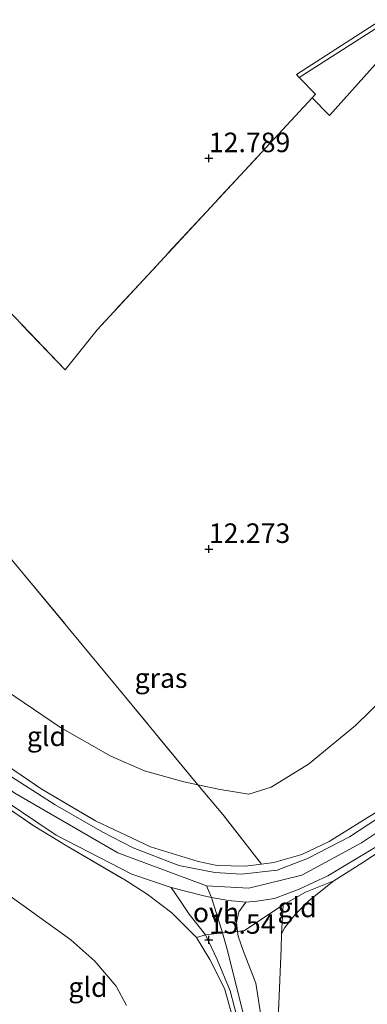
# Model space of a CAD drawing. Units: metres. Extents: x 199990 to 208761, y 431248 to 437501.
# Drawn here: x 201826 to 201870, y 432292 to 432418 of the extents above; entities that cross this region are included whole.
import ezdxf
from ezdxf.enums import TextEntityAlignment as Align

# ---------------------------------------------------------------- set-up
doc = ezdxf.new("R2010")
doc.units = ezdxf.units.M
doc.linetypes.add('IE-TERREINAFSCHEIDING', pattern=[10, 8, -2])
doc.layers.get('0').update_dxf_attribs({"lineweight": 25})
doc.layers.add('B-ME-GW-HOOGTEPUNT-S-B1', color=10, linetype='Continuous')
for name, color, linetype, lineweight in [('B-ME-GW-KRUINLIJN-L-B1', 93, 'Continuous', 18), ('B-ME-GW-TEENLIJN-L-B1', 93, 'Continuous', 18), ('B-ME-IE-GRASLAND-GV-B6', 93, 'Continuous', 18), ('B-ME-IE-GRONDWERKLIJN-GROND_INGERICHT-GV-B6', 253, 'Continuous', 18), ('B-ME-IE-TERREINAFSCHEIDING-DOORGANG-L-B1', 8, 'IE-TERREINAFSCHEIDING-KUNSTMATIG-OPEN', 18), ('B-ME-IE-TERREINAFSCHEIDING-RASTERHEKWERK-L-B1', 8, 'IE-TERREINAFSCHEIDING', 18), ('B-ME-VH-VERH_SOORT-BETON-OVERIG-GV-B6', 8, 'IE-TERREINAFSCHEIDING-NATUURLIJK-HOUTWAL', 18), ('B-ME-VH-VERH_SOORT-BITUMEN-GV-B6', 8, 'IE-TERREINAFSCHEIDING-NATUURLIJK-HOUTWAL', 18), ('B-ME-VH-VERH_SOORT-ONVERHARD-GV-B6', 8, 'Continuous', 18)]:
    doc.layers.add(name, color=color, linetype=linetype, lineweight=lineweight)
doc.styles.add('NLCS-ISO', font='NLCS-ISO.TTF')
doc.linetypes.add('IE-TERREINAFSCHEIDING-KUNSTMATIG-OPEN', pattern='A,7,-1.5,[67,NLCS.SHX,S=0.75,R=0,X=0,Y=0],-1.5', length=10)
doc.linetypes.add('IE-TERREINAFSCHEIDING-NATUURLIJK-HOUTWAL', pattern='A,7,-1.5,[67,NLCS.SHX,S=0.75,R=45,X=0,Y=0],-1.5,7,-1.5,[70,NLCS.SHX,S=0.75,R=0,X=0,Y=0],-1.5', length=20)

# ---------------------------------------------------------------- blocks, each defined once
blk = doc.blocks.new('hoogtepunt')
for p, q in [((-0.5, 0), (0.5, 0)), ((0, 0.5), (0, -0.5))]:
    blk.add_line(p, q)

msp = doc.modelspace()

# ---------------------------------------------------------------- linework, layer by layer
at = {"layer": 'B-ME-GW-KRUINLIJN-L-B1'}
for points in [[(201855.396, 432286.475, 15.575), (201852.379, 432298.648, 15.54), (201851.738, 432300.88, 15.554), (201850.337, 432305.435, 15.451), (201849.695, 432306.891, 15.454), (201838.352, 432311.134, 15.459), (201825.197, 432318.774, 15.497), (201811.843, 432328.384, 15.669), (201799.975, 432337.864, 15.816), (201790.367, 432346.115, 15.884), (201782.45, 432354.923, 15.889), (201770.211, 432371.457, 15.665), (201761.522, 432384.092, 15.356), (201757.004, 432392.057, 15.184), (201753.317, 432404.586, 14.904), (201749.99, 432418.62, 14.865)], [(201849.695, 432306.891, 15.454), (201855.103, 432306.589, 15.321), (201861.868, 432308.267, 15.205), (201869.51, 432312.404, 15.016), (201876.563, 432317.081, 14.973), (201883.007, 432321.478, 14.883), (201890.875, 432326.376, 14.87), (201896.842, 432328.811, 14.9), (201903.57, 432330.246, 14.865), (201906.241, 432330.41, 14.865)], [(201859.28, 432300.75, 15.222), (201859.708, 432301.591, 15.274), (201861.023, 432303.231, 15.257), (201862.828, 432305.011, 15.209), (201865.992, 432307.549, 15.244)]]:
    msp.add_polyline3d(points, dxfattribs=at)
at = {"layer": 'B-ME-GW-TEENLIJN-L-B1'}
for points in [[(201839.464, 432291.599, 12.494), (201838.125, 432294.081, 12.578), (201835.399, 432297.262, 12.589), (201832.332, 432300.008, 12.595), (201821.942, 432307.447, 12.769), (201812.665, 432313.562, 12.6), (201801.703, 432320.799, 12.724), (201790.474, 432329.493, 12.69), (201785.411, 432333.73, 12.993), (201781.39, 432336.37, 13.173), (201779.282, 432336.963, 13.061), (201777.512, 432336.832, 12.881), (201775.985, 432336.061, 12.713), (201773.802, 432334.762, 12.505), (201772.003, 432333.828, 12.415), (201769.223, 432333.143, 12.359), (201767.197, 432333.599, 12.309), (201765.242, 432335.252, 12.252), (201761.343, 432343.194, 12.582)], [(201822.884, 432332.679, 12.38), (201831, 432327.157, 12.341), (201837.445, 432323.482, 12.333), (201841.759, 432321.615, 12.354), (201846.787, 432320.223, 12.354), (201848.566, 432319.841, 12.364), (201851.46, 432319.22, 12.38), (201855.127, 432318.653, 12.393), (201857.976, 432319.535, 12.44), (201862.745, 432322.463, 12.5), (201868.754, 432327.426, 12.569), (201874.358, 432332.936, 12.543)]]:
    msp.add_polyline3d(points, dxfattribs=at)
at = {"layer": 'B-ME-IE-GRASLAND-GV-B6'}
for points in [[(201874.154, 432419.509, 12.547), (201871.206, 432416.507, 12.454), (201861.54, 432410.351, 12.647), (201861.189, 432410.711, 12.663), (201867.55, 432414.811, 12.498), (201871.713, 432417.515, 12.464), (201873.794, 432419.927, 12.536), (201877.061, 432423.515, 12.518), (201885.646, 432432.969, 12.522), (201895.253, 432443.143, 12.505), (201895.45, 432442.738, 12.488), (201888.99, 432435.629, 12.47), (201881.032, 432427.089, 12.488), (201874.154, 432419.509, 12.547)], [(201875.519, 432318.107, 14.96), (201867.967, 432313.192, 15.171), (201862.629, 432310.416, 15.257), (201858.733, 432308.917, 15.33), (201854.155, 432308.402, 15.386), (201850.77, 432308.615, 15.437), (201846.162, 432309.516, 15.467), (201840.327, 432311.788, 15.532), (201836.338, 432313.826, 15.579), (201830.323, 432317.255, 15.571), (201823.57, 432321.602, 15.579), (201818.161, 432325.349, 15.596), (201812.664, 432329.555, 15.652), (201804.862, 432335.543, 15.768), (201797.89, 432341.303, 15.833), (201792.681, 432346.05, 15.88), (201788.602, 432350.153, 15.902), (201782.499, 432357.871, 15.94), (201783.272, 432358.579, 15.803), (201786.567, 432353.656, 15.816), (201792.228, 432347.733, 15.76)], [(201792.228, 432347.733, 15.76), (201799.968, 432340.714, 15.816), (201807.619, 432334.506, 15.704), (201813.768, 432329.773, 15.596), (201821.513, 432324.08, 15.614), (201828.537, 432319.335, 15.583), (201835.487, 432315.231, 15.562), (201842.53, 432311.89, 15.532), (201848.631, 432310.028, 15.506), (201851.057, 432309.531, 15.382), (201854.633, 432309.415, 15.327), (201856.746, 432309.7, 15.059), (201858.288, 432309.908, 15.155), (201861.873, 432310.925, 15.072), (201865.369, 432312.579, 15.158), (201871.798, 432316.605, 15.136)], [(201845.154, 432306.701, 15.48), (201846.284, 432305.083, 15.579), (201847.478, 432303.293, 15.579), (201849.576, 432300.647, 15.575), (201848.414, 432300.31, 15.596), (201845.251, 432303.453, 15.605), (201842.107, 432305.827, 15.609), (201839.228, 432307.683, 15.596), (201831.887, 432311.997, 15.558), (201827.524, 432314.636, 15.519), (201820.875, 432319.177, 15.515), (201816.316, 432322.219, 15.506), (201809.041, 432327.499, 15.588), (201799.377, 432335.282, 15.734), (201793.345, 432339.738, 15.639), (201793.998, 432340.675, 15.817), (201796.335, 432338.861, 15.811), (201802.174, 432334.004, 15.755), (201808.188, 432329.031, 15.644), (201813.806, 432324.853, 15.566), (201821.693, 432319.273, 15.467), (201830.483, 432313.396, 15.472), (201840.123, 432308.41, 15.502), (201845.154, 432306.701, 15.48)], [(201876.901, 432314.652, 14.964), (201869.549, 432309.829, 15.119), (201865.992, 432307.549, 15.244), (201862.342, 432306.087, 15.261), (201859.518, 432304.462, 15.377), (201854.536, 432301.192, 15.231), (201853.656, 432301.086, 15.535), (201853.535, 432302.208, 15.51), (201853.83, 432303.597, 15.472), (201854.709, 432304.822, 15.39), (201856.12, 432304.945, 15.364), (201858.373, 432305.278, 15.36), (201861.531, 432306.469, 15.274), (201865.21, 432308.176, 15.149), (201872.019, 432312.29, 15.033)], [(201856.746, 432289.79, 15.575), (201855.99, 432294.44, 15.592), (201854.415, 432298.503, 15.622), (201853.721, 432300.487, 15.549), (201853.656, 432301.086, 15.535), (201854.536, 432301.192, 15.231), (201859.518, 432304.462, 15.377), (201859.28, 432300.75, 15.222), (201859.259, 432298.889, 15.459), (201858.728, 432286.817, 15.48)], [(201852.987, 432290.324, 15.575), (201851.976, 432293.782, 15.579), (201850.13, 432297.472, 15.583), (201848.414, 432300.31, 15.596), (201849.576, 432300.647, 15.575), (201851.053, 432297.486, 15.575), (201852.698, 432293.476, 15.575), (201853.838, 432289.227, 15.575)]]:
    msp.add_polyline3d(points, dxfattribs=at)
at = {"layer": 'B-ME-IE-GRONDWERKLIJN-GROND_INGERICHT-GV-B6'}
for points in [[(201799.092, 432379.829, 13.095), (201804.139, 432373.72, 13.2), (201815.13, 432360.701, 12.784), (201821.86, 432352.137, 12.357), (201837.944, 432332.774, 12.065), (201848.566, 432319.841, 12.364), (201846.787, 432320.223, 12.354), (201841.759, 432321.615, 12.354), (201837.445, 432323.482, 12.333), (201831, 432327.157, 12.341), (201822.884, 432332.679, 12.38), (201815.044, 432338.231, 12.505), (201807.07, 432344.116, 12.862), (201800.123, 432348.909, 13.223), (201797.567, 432350.835, 13.459), (201812.522, 432360.095, 13.206), (201788.374, 432387.122, 13.236), (201779.376, 432378.441, 13.489), (201769.157, 432393.023, 13.421), (201765.287, 432398.372, 13.365), (201762.371, 432396.586, 13.511), (201761.274, 432400.049, 13.558), (201759.704, 432413.37, 13.627), (201758.234, 432428.029, 13.507)], [(201871.713, 432417.515, 12.464), (201867.55, 432414.811, 12.498), (201861.189, 432410.711, 12.663), (201861.54, 432410.351, 12.647), (201863.641, 432408.197, 12.546), (201863.223, 432407.746, 12.541), (201850.244, 432393.761, 12.77), (201835.698, 432378.039, 12.794), (201831.608, 432372.916, 12.677), (201819.589, 432385.467, 13.062), (201812.096, 432393.184, 13.142), (201799.092, 432379.829, 13.095), (201790.334, 432390.432, 13.145), (201774.703, 432409.16, 13.031), (201758.87, 432428.536, 13.389)], [(201874.358, 432332.936, 12.543), (201868.754, 432327.426, 12.569), (201862.745, 432322.463, 12.5), (201857.976, 432319.535, 12.44), (201855.127, 432318.653, 12.393), (201851.46, 432319.22, 12.38), (201848.566, 432319.841, 12.364), (201837.944, 432332.774, 12.065), (201821.86, 432352.137, 12.357), (201815.13, 432360.701, 12.784), (201804.139, 432373.72, 13.2), (201799.092, 432379.829, 13.095), (201812.096, 432393.184, 13.142), (201819.589, 432385.467, 13.062), (201831.608, 432372.916, 12.677), (201835.698, 432378.039, 12.794), (201850.244, 432393.761, 12.77), (201863.223, 432407.746, 12.541), (201865.406, 432405.478, 12.408), (201876.033, 432417.331, 12.487)], [(201741.704, 432387.621, 12.107), (201745.83, 432378.039, 12.159), (201749.662, 432369.621, 12.179), (201752.146, 432363.001, 12.258), (201755.074, 432355.253, 12.176), (201748.825, 432351.481, 12.055), (201743.666, 432348.444, 12.035), (201755.409, 432334.861, 12.255), (201768.397, 432319.884, 12.434), (201778.285, 432327.546, 12.499), (201785.411, 432333.73, 12.993), (201790.474, 432329.493, 12.69), (201801.703, 432320.799, 12.724), (201812.665, 432313.562, 12.6), (201821.942, 432307.447, 12.769), (201832.332, 432300.008, 12.595), (201835.399, 432297.262, 12.589), (201838.125, 432294.081, 12.578), (201839.464, 432291.599, 12.494)], [(201848.566, 432319.841, 12.364), (201851.762, 432316.044, 13.41), (201856.746, 432309.7, 15.059), (201854.633, 432309.415, 15.327), (201851.057, 432309.531, 15.382), (201848.631, 432310.028, 15.506), (201842.53, 432311.89, 15.532), (201835.487, 432315.231, 15.562), (201828.537, 432319.335, 15.583), (201821.513, 432324.08, 15.614), (201813.768, 432329.773, 15.596), (201807.619, 432334.506, 15.704), (201799.968, 432340.714, 15.816), (201792.228, 432347.733, 15.76), (201797.567, 432350.835, 13.459), (201800.123, 432348.909, 13.223), (201807.07, 432344.116, 12.862), (201815.044, 432338.231, 12.505), (201822.884, 432332.679, 12.38), (201831, 432327.157, 12.341), (201837.445, 432323.482, 12.333), (201841.759, 432321.615, 12.354), (201846.787, 432320.223, 12.354), (201848.566, 432319.841, 12.364)], [(201839.464, 432291.599, 12.494), (201838.125, 432294.081, 12.578), (201835.399, 432297.262, 12.589), (201832.332, 432300.008, 12.595), (201821.942, 432307.447, 12.769), (201812.665, 432313.562, 12.6), (201801.703, 432320.799, 12.724), (201790.474, 432329.493, 12.69), (201785.411, 432333.73, 12.993), (201788.59, 432335.993, 13.605), (201793.345, 432339.738, 15.639), (201799.377, 432335.282, 15.734), (201809.041, 432327.499, 15.588), (201816.316, 432322.219, 15.506), (201820.875, 432319.177, 15.515), (201827.524, 432314.636, 15.519), (201831.887, 432311.997, 15.558), (201839.228, 432307.683, 15.596), (201842.107, 432305.827, 15.609), (201845.251, 432303.453, 15.605), (201848.414, 432300.31, 15.596)], [(201871.798, 432316.605, 15.136), (201865.369, 432312.579, 15.158), (201861.873, 432310.925, 15.072), (201858.288, 432309.908, 15.155), (201856.746, 432309.7, 15.059), (201851.762, 432316.044, 13.41), (201848.566, 432319.841, 12.364), (201851.46, 432319.22, 12.38), (201855.127, 432318.653, 12.393), (201857.976, 432319.535, 12.44), (201862.745, 432322.463, 12.5), (201868.754, 432327.426, 12.569), (201874.358, 432332.936, 12.543)], [(201858.728, 432286.817, 15.48), (201859.259, 432298.889, 15.459), (201859.28, 432300.75, 15.222), (201859.708, 432301.591, 15.274), (201861.023, 432303.231, 15.257), (201862.828, 432305.011, 15.209), (201865.992, 432307.549, 15.244), (201869.549, 432309.829, 15.119), (201876.901, 432314.652, 14.964)], [(201859.518, 432304.462, 15.377), (201862.342, 432306.087, 15.261), (201865.992, 432307.549, 15.244), (201862.828, 432305.011, 15.209), (201861.023, 432303.231, 15.257), (201859.708, 432301.591, 15.274), (201859.28, 432300.75, 15.222), (201859.518, 432304.462, 15.377)], [(201848.414, 432300.31, 15.596), (201850.13, 432297.472, 15.583), (201851.976, 432293.782, 15.579), (201852.987, 432290.324, 15.575)]]:
    msp.add_polyline3d(points, dxfattribs=at)
at = {"layer": 'B-ME-IE-TERREINAFSCHEIDING-DOORGANG-L-B1'}
for points in [[(201861.189, 432410.711, 12.663), (201861.54, 432410.351, 12.647), (201863.641, 432408.197, 12.546)], [(201848.414, 432300.31, 15.596), (201849.576, 432300.647, 15.575), (201851.738, 432300.88, 15.554)], [(201854.536, 432301.192, 15.231), (201853.656, 432301.086, 15.535), (201851.738, 432300.88, 15.554)]]:
    msp.add_polyline3d(points, dxfattribs=at)
at = {"layer": 'B-ME-IE-TERREINAFSCHEIDING-RASTERHEKWERK-L-B1'}
for p, q in [((201854.536, 432301.192, 15.231), (201859.518, 432304.462, 15.377)), ((201859.518, 432304.462, 15.377), (201859.28, 432300.75, 15.222))]:
    msp.add_line(p, q, dxfattribs=at)
for points in [[(201856.746, 432309.7, 15.059), (201851.762, 432316.044, 13.41), (201848.566, 432319.841, 12.364), (201837.944, 432332.774, 12.065), (201821.86, 432352.137, 12.357), (201815.13, 432360.701, 12.784), (201804.139, 432373.72, 13.2), (201799.092, 432379.829, 13.095), (201790.334, 432390.432, 13.145), (201774.703, 432409.16, 13.031), (201758.87, 432428.536, 13.389), (201757.794, 432429.792, 13.47), (201748.851, 432440.268, 14.311), (201741.788, 432448.148, 14.908)], [(201873.794, 432419.927, 12.536), (201871.713, 432417.515, 12.464), (201867.55, 432414.811, 12.498), (201861.189, 432410.711, 12.663)], [(201863.641, 432408.197, 12.546), (201863.223, 432407.746, 12.541), (201850.244, 432393.761, 12.77), (201835.698, 432378.039, 12.794), (201831.608, 432372.916, 12.677), (201819.589, 432385.467, 13.062), (201812.096, 432393.184, 13.142), (201799.092, 432379.829, 13.095)], [(201775.35, 432374.88, 15.558), (201781.807, 432367.664, 15.622), (201786.025, 432361.711, 15.562), (201786.129, 432361.188, 15.562), (201783.272, 432358.579, 15.803), (201786.567, 432353.656, 15.816), (201792.228, 432347.733, 15.76), (201799.968, 432340.714, 15.816), (201807.619, 432334.506, 15.704), (201813.768, 432329.773, 15.596), (201821.513, 432324.08, 15.614), (201828.537, 432319.335, 15.583), (201835.487, 432315.231, 15.562), (201842.53, 432311.89, 15.532), (201848.631, 432310.028, 15.506), (201851.057, 432309.531, 15.382), (201854.633, 432309.415, 15.327), (201856.746, 432309.7, 15.059), (201858.288, 432309.908, 15.155), (201861.873, 432310.925, 15.072), (201865.369, 432312.579, 15.158), (201871.798, 432316.605, 15.136)], [(201793.345, 432339.738, 15.639), (201799.377, 432335.282, 15.734), (201809.041, 432327.499, 15.588), (201816.316, 432322.219, 15.506), (201820.875, 432319.177, 15.515), (201827.524, 432314.636, 15.519), (201831.887, 432311.997, 15.558), (201839.228, 432307.683, 15.596), (201842.107, 432305.827, 15.609), (201845.251, 432303.453, 15.605), (201848.414, 432300.31, 15.596), (201850.13, 432297.472, 15.583), (201851.976, 432293.782, 15.579), (201852.987, 432290.324, 15.575)], [(201865.992, 432307.549, 15.244), (201869.549, 432309.829, 15.119), (201876.901, 432314.652, 14.964), (201883.415, 432318.907, 14.874), (201889.625, 432323.083, 14.861), (201893.421, 432324.916, 14.797), (201898.283, 432326.495, 14.852), (201902.81, 432327.401, 14.865), (201906.656, 432327.913, 14.865)], [(201865.992, 432307.549, 15.244), (201862.342, 432306.087, 15.261), (201859.518, 432304.462, 15.377)], [(201853.441, 432249.056, 15.39), (201854.272, 432250.764, 15.429), (201855.111, 432253.24, 15.442), (201855.968, 432256.939, 15.433), (201856.754, 432260.903, 15.424), (201857.232, 432264.805, 15.42), (201857.727, 432269.558, 15.416), (201858.227, 432274.905, 15.424), (201858.546, 432280.151, 15.442), (201858.728, 432286.817, 15.48), (201859.259, 432298.889, 15.459), (201859.28, 432300.75, 15.222)]]:
    msp.add_polyline3d(points, dxfattribs=at)
at = {"layer": 'B-ME-VH-VERH_SOORT-BETON-OVERIG-GV-B6'}
msp.add_polyline3d([(201919.391, 432465.273, 12.279), (201914.627, 432459.957, 12.298), (201905.381, 432449.457, 12.354), (201894.466, 432437.617, 12.453), (201883.741, 432425.735, 12.449), (201876.033, 432417.331, 12.487), (201865.406, 432405.478, 12.408), (201863.223, 432407.746, 12.541), (201863.641, 432408.197, 12.546), (201861.54, 432410.351, 12.647), (201871.206, 432416.507, 12.454), (201874.154, 432419.509, 12.547), (201881.032, 432427.089, 12.488), (201888.99, 432435.629, 12.47), (201895.45, 432442.738, 12.488), (201895.253, 432443.143, 12.505), (201893.932, 432446.231, 12.582), (201898.916, 432448.597, 12.5), (201902.914, 432451.225, 12.466), (201911.859, 432461.148, 12.423), (201917.306, 432467.131, 12.364), (201919.391, 432465.273, 12.279)], dxfattribs=at)
at = {"layer": 'B-ME-VH-VERH_SOORT-BITUMEN-GV-B6'}
for points in [[(201823.57, 432321.602, 15.579), (201830.323, 432317.255, 15.571), (201836.338, 432313.826, 15.579), (201840.327, 432311.788, 15.532), (201846.162, 432309.516, 15.467), (201850.77, 432308.615, 15.437), (201854.155, 432308.402, 15.386), (201858.733, 432308.917, 15.33), (201862.629, 432310.416, 15.257), (201867.967, 432313.192, 15.171), (201875.519, 432318.107, 14.96)], [(201872.019, 432312.29, 15.033), (201865.21, 432308.176, 15.149), (201861.531, 432306.469, 15.274), (201858.373, 432305.278, 15.36), (201856.12, 432304.945, 15.364), (201854.709, 432304.822, 15.39), (201852.5, 432305.012, 15.433), (201850.337, 432305.435, 15.451), (201849.368, 432305.625, 15.459), (201845.154, 432306.701, 15.48), (201840.123, 432308.41, 15.502), (201830.483, 432313.396, 15.472), (201821.693, 432319.273, 15.467)]]:
    msp.add_polyline3d(points, dxfattribs=at)
at = {"layer": 'B-ME-VH-VERH_SOORT-ONVERHARD-GV-B6'}
for points in [[(201853.656, 432301.086, 15.535), (201851.738, 432300.88, 15.554), (201849.576, 432300.647, 15.575), (201847.478, 432303.293, 15.579), (201846.284, 432305.083, 15.579), (201845.154, 432306.701, 15.48), (201849.368, 432305.625, 15.459), (201850.337, 432305.435, 15.451), (201852.5, 432305.012, 15.433), (201854.709, 432304.822, 15.39), (201853.83, 432303.597, 15.472), (201853.535, 432302.208, 15.51), (201853.656, 432301.086, 15.535)], [(201853.838, 432289.227, 15.575), (201852.698, 432293.476, 15.575), (201851.053, 432297.486, 15.575), (201849.576, 432300.647, 15.575), (201851.738, 432300.88, 15.554), (201853.656, 432301.086, 15.535), (201853.721, 432300.487, 15.549), (201854.415, 432298.503, 15.622), (201855.99, 432294.44, 15.592), (201856.746, 432289.79, 15.575)]]:
    msp.add_polyline3d(points, dxfattribs=at)

# ---------------------------------------------------------------- block references
at = {"layer": 'B-ME-GW-HOOGTEPUNT-S-B1', "rotation": 90}
for p in [(201849.997, 432399.999, 12.789), (201849.997, 432399.999, 12.789), (201849.997, 432349.998, 12.273), (201849.997, 432349.998, 12.273), (201849.998, 432299.998, 15.54), (201849.998, 432299.998, 15.54)]:
    msp.add_blockref('hoogtepunt', p, dxfattribs=at)

# ---------------------------------------------------------------- texts
at = {"layer": 'B-ME-GW-HOOGTEPUNT-S-B1', "ltscale": 0.2, "style": 'NLCS-ISO'}
for s, p in [('12.789', (201849.997, 432399.999, 12.789)), ('12.789', (201849.997, 432399.999, 12.789)), ('12.273', (201849.997, 432349.998, 12.273)), ('12.273', (201849.997, 432349.998, 12.273)), ('15.54', (201849.998, 432299.998, 15.54)), ('15.54', (201849.998, 432299.998, 15.54))]:
    msp.add_text(s, height=2.5, dxfattribs=at).set_placement(p, align=Align.BOTTOM_LEFT)
at = {"layer": 'B-ME-IE-GRASLAND-GV-B6', "ltscale": 0.2, "style": 'NLCS-ISO'}
msp.add_text('gras', height=2.5, dxfattribs=at).set_placement((201843.879, 432333.4905), align=Align.MIDDLE_CENTER)
at = {"layer": 'B-ME-IE-GRONDWERKLIJN-GROND_INGERICHT-GV-B6', "ltscale": 0.2, "style": 'NLCS-ISO'}
for p in [(201829.2204, 432326.0379), (201861.2761, 432304.1429), (201834.5318, 432293.9493)]:
    msp.add_text('gld', height=2.5, dxfattribs=at).set_placement(p, align=Align.MIDDLE_CENTER)
at = {"layer": 'B-ME-VH-VERH_SOORT-ONVERHARD-GV-B6', "ltscale": 0.2, "style": 'NLCS-ISO'}
msp.add_text('ovh', height=2.5, dxfattribs=at).set_placement((201850.9093, 432303.4981), align=Align.MIDDLE_CENTER)

doc.saveas('drawing.dxf')
